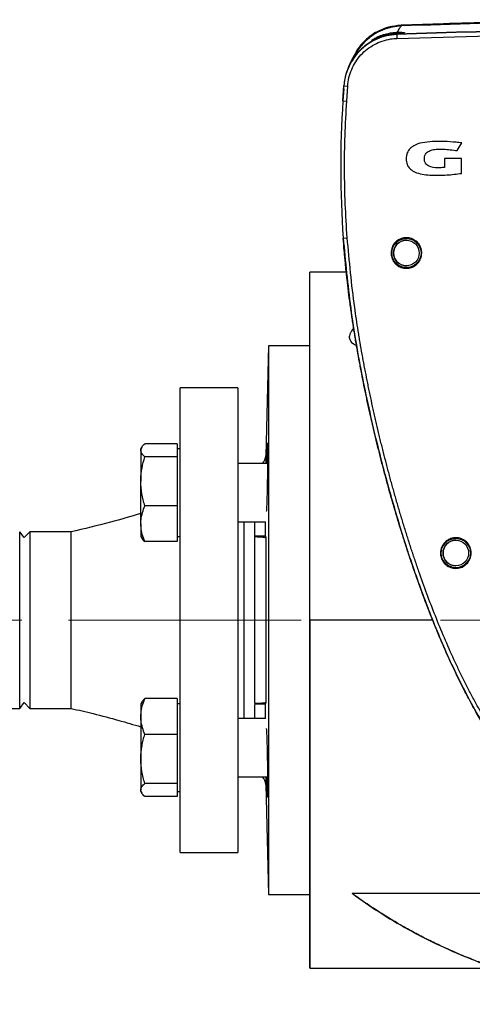
# Model space of a CAD drawing. Units: inches. Extents: x 8748 to 13502, y 789 to 4397.
# Drawn here: x 10855 to 10978, y 1884 to 2153 of the extents above; entities that cross this region are included whole.
import ezdxf

# ---------------------------------------------------------------- set-up
doc = ezdxf.new("R2010")
doc.units = ezdxf.units.IN
doc.header["$MEASUREMENT"] = 0
doc.linetypes.add('CENTERX2', pattern=[20.32, 12.7, -2.54, 2.54, -2.54])
for name, color, linetype, lineweight in [('CENTERLINE', 1, 'CENTERX2', 0), ('EQUIPMENT', 6, 'Continuous', 0), ('PIPE_SUPPORT', 5, 'Continuous', 0), ('PIPING', 3, 'Continuous', 0)]:
    doc.layers.add(name, color=color, linetype=linetype, lineweight=lineweight)

msp = doc.modelspace()

# ---------------------------------------------------------------- linework, layer by layer
at = {"layer": 'CENTERLINE', "linetype": 'CENTERX2', "lineweight": 18, "ltscale": 5}
msp.add_line((10359.81, 1988.58), (11725.29, 1988.58), dxfattribs=at)
at = {"layer": 'EQUIPMENT', "linetype": 'Continuous', "lineweight": 25}
for p, q in [((10958.71, 2150.99), (10958.67, 2151.07)), ((10957.42, 2148.6), (10957.46, 2147.56)), ((10957.45, 2148.72), (10957.51, 2148.86)), ((10942.74, 2130.46), (10943.02, 2134.62)), ((10942.95, 2133.78), (10943.01, 2134.68)), ((10943.02, 2134.62), (10944.05, 2134.55)), ((10943.78, 2130.39), (10944.05, 2134.55)), ((10942.96, 2133.78), (10942.74, 2130.46)), ((10942.74, 2130.46), (10943.78, 2130.39)), ((10973.9, 2116.89), (10975.22, 2118.98)), ((10973.9, 2116.89), (10973.9, 2116.89)), ((10970.5, 2114.77), (10970.5, 2112.32)), ((10975.14, 2114.77), (10970.5, 2114.77)), ((10970.5, 2114.77), (10970.5, 2114.77)), ((10975.14, 2110.68), (10975.14, 2114.77)), ((10942.83, 2093), (10943.91, 2093.08)), ((10942.83, 2093), (10942.83, 2093)), ((10960.06, 2092.41), (10960.06, 2092.41)), ((10943.67, 2083.68), (10933.67, 2083.68)), ((10933.67, 1988.58), (10933.67, 2083.68)), ((10960.06, 2085.41), (10960.06, 2085.41)), ((10945.15, 2067.61), (10945.76, 2068.36)), ((10922.46, 2063.58), (10921.67, 2033.5)), ((10933.67, 2063.58), (10922.46, 2063.58)), ((10922.46, 2063.58), (10922.46, 1913.58)), ((10921.67, 2033.5), (10921.67, 2031.42)), ((10921.58, 2011.48), (10918.67, 2011.48)), ((10918.67, 2011.48), (10918.67, 2011.39)), ((10921.58, 2011.48), (10921.67, 2011.08)), ((10921.67, 2011.08), (10921.67, 1966.08)), ((10973.56, 2010.41), (10973.56, 2010.41)), ((10973.56, 2003.41), (10973.56, 2003.41)), ((10933.67, 1988.58), (10933.67, 1893.48)), ((10967.22, 1988.58), (10933.67, 1988.58)), ((10918.67, 1965.67), (10921.58, 1965.67)), ((10921.67, 1966.08), (10921.58, 1965.67)), ((10921.67, 1945.73), (10921.67, 1943.66)), ((10921.67, 1943.66), (10922.46, 1913.58)), ((10922.46, 1913.58), (10933.67, 1913.58)), ((10945.24, 1913.91), (10992.67, 1913.91)), ((10933.67, 1893.48), (10984.23, 1893.48))]:
    msp.add_line(p, q, dxfattribs=at)
for centre, radius in [((10960.06, 2088.91), 4), ((10960.06, 2088.91), 3.5), ((10973.56, 2006.91), 4), ((10973.56, 2006.91), 3.5)]:
    msp.add_circle(centre, radius, dxfattribs=at)
for centre, radius, start, end in [((11044.06, -150.96), 2301.19, 87.8423, 92.1577), ((10957.98, 2133.62), 15, 92.1577, 176.1618), ((11210.76, 2112.39), 268.63, 176.1416, 184.1382), ((10960.06, 2088.91), 3.5, 90, 180), ((10960.06, 2088.91), 3.5, 180, 270), ((10918.67, 2033.58), 3, 314.0194, 358.5), ((10973.56, 2006.91), 3.5, 90, 180), ((10973.56, 2006.91), 3.5, 180, 270), ((10918.67, 1943.58), 3, 1.5, 45.9806)]:
    msp.add_arc(centre, radius, start, end, dxfattribs=at)
for points, knots in [([(10958.62, 2151.15), (10957.47, 2151.03), (10955.39, 2150.81), (10952.77, 2149.79), (10950.9, 2148.71), (10949.39, 2147.58), (10947.92, 2146.13), (10946.74, 2144.73), (10946.26, 2143.69), (10946.15, 2143.46)], [0, 0, 0, 0, 0.2255373, 0.4074321, 0.5455925, 0.6466527, 0.775866, 0.9496827, 1, 1, 1, 1]), ([(10958.71, 2150.99), (10957.85, 2150.91), (10956.08, 2150.76), (10953.5, 2149.92), (10951.06, 2148.69), (10949.69, 2147.5), (10949.02, 2146.93)], [0, 0, 0, 0, 0.24071, 0.493891, 0.756127, 1, 1, 1, 1]), ([(10958.72, 2150.97), (10957.86, 2150.9), (10956.09, 2150.74), (10953.5, 2149.9), (10951.26, 2148.79), (10950.07, 2147.77), (10949.58, 2147.36)], [0, 0, 0, 0, 0.257884, 0.529112, 0.810025, 1, 1, 1, 1]), ([(11130.68, 2148.72), (11116.26, 2149.18), (11087.42, 2150.12), (11044.11, 2150.47), (11000.78, 2150.12), (10971.9, 2149.18), (10957.45, 2148.72)], [0, 0, 0, 0, 0.249776, 0.499641, 0.749776, 1, 1, 1, 1]), ([(10957.67, 2149.24), (10957.85, 2149.64), (10958.21, 2150.44), (10958.55, 2150.8), (10958.72, 2150.97)], [0, 0, 0, 0, 0.499622, 1, 1, 1, 1]), ([(11036.43, 2152.68), (11032.32, 2152.67), (11019.23, 2152.66), (10997.14, 2152.29), (10975.32, 2151.74), (10962.5, 2151.28), (10958.67, 2151.15)], [0, 0, 0, 0, 0.1582498, 0.5051241, 0.8519984, 1, 1, 1, 1]), ([(11129.42, 2150.99), (11115.2, 2151.44), (11086.75, 2152.34), (11044.07, 2152.68), (11001.38, 2152.34), (10972.93, 2151.44), (10958.71, 2150.99)], [0, 0, 0, 0, 0.250043, 0.5, 0.749957, 1, 1, 1, 1]), ([(11129.42, 2150.97), (11115.19, 2151.42), (11086.75, 2152.33), (11044.07, 2152.67), (11001.38, 2152.33), (10972.94, 2151.42), (10958.72, 2150.97)], [0, 0, 0, 0, 0.25, 0.5, 0.75, 1, 1, 1, 1]), ([(10957.45, 2148.72), (10956.63, 2148.65), (10954.95, 2148.5), (10952.54, 2147.76), (10950.26, 2146.64), (10948.21, 2145.16), (10946.42, 2143.35), (10944.97, 2141.27), (10943.88, 2138.95), (10943.23, 2136.73), (10943.08, 2135.28), (10943.01, 2134.68)], [0, 0, 0, 0, 0.112639, 0.2285603, 0.3411945, 0.4570641, 0.5702789, 0.686727, 0.8008277, 0.9182013, 1, 1, 1, 1]), ([(10949.61, 2147.46), (10949.3, 2147.19), (10948.75, 2146.7), (10948.09, 2146.01), (10947.61, 2145.46), (10947.25, 2145.02), (10946.8, 2144.44), (10946.3, 2143.72), (10945.86, 2143), (10945.54, 2142.44), (10945.31, 2142.03), (10945.14, 2141.69), (10945.01, 2141.42), (10944.88, 2141.16), (10944.74, 2140.86), (10944.58, 2140.49), (10944.38, 2140.05), (10944.17, 2139.54), (10944.03, 2139.17), (10943.96, 2138.98)], [0, 0, 0, 0, 0.07474, 0.133881, 0.177544, 0.216712, 0.258862, 0.350043, 0.451173, 0.510511, 0.561648, 0.603814, 0.640433, 0.674981, 0.720265, 0.77628, 0.843024, 0.920491, 1, 1, 1, 1]), ([(10944.05, 2134.55), (10944.14, 2135.32), (10944.32, 2136.88), (10945.08, 2139.11), (10946.18, 2141.2), (10947.61, 2143.06), (10949.35, 2144.67), (10951.31, 2145.96), (10953.49, 2146.9), (10955.56, 2147.43), (10956.9, 2147.52), (10957.46, 2147.56)], [0, 0, 0, 0, 0.113172, 0.229626, 0.342798, 0.459252, 0.572414, 0.688858, 0.802027, 0.918476, 1, 1, 1, 1]), ([(10955.06, 2148.53), (10954.5, 2148.4), (10953.61, 2148.19), (10952.54, 2147.82), (10951.62, 2147.46), (10950.97, 2147.16), (10950.67, 2147.04), (10950.62, 2147.04), (10950.73, 2147.15), (10951.11, 2147.4), (10951.95, 2147.88), (10953.36, 2148.51), (10954.51, 2148.81), (10955.07, 2148.95)], [0, 0, 0, 0, 0.119935, 0.189836, 0.261648, 0.38455, 0.447109, 0.50775, 0.567415, 0.630824, 0.754992, 0.878484, 1, 1, 1, 1]), ([(10957.51, 2148.86), (10957.12, 2148.83), (10956.34, 2148.76), (10955.48, 2148.6), (10955.06, 2148.53)], [0, 0, 0, 0, 0.5113537, 1, 1, 1, 1]), ([(10955.07, 2148.95), (10955.53, 2149.04), (10956.45, 2149.21), (10957.26, 2149.23), (10957.67, 2149.24)], [0, 0, 0, 0, 0.5, 1, 1, 1, 1]), ([(10957.46, 2147.56), (10974.28, 2148.07), (11001.33, 2148.89), (11038.61, 2149.18), (11069.29, 2149.06), (11099.98, 2148.56), (11120.43, 2147.9), (11130.66, 2147.56)], [0, 0, 0, 0, 0.2915, 0.468536, 0.645608, 0.822786, 1, 1, 1, 1]), ([(10957.67, 2149.24), (10957.93, 2149.24), (10958.48, 2149.24), (10959.09, 2149.22), (10959.49, 2149.18), (10959.6, 2149.13), (10959.46, 2149.07), (10959, 2148.99), (10958.3, 2148.92), (10957.7, 2148.87), (10957.51, 2148.86)], [0, 0, 0, 0, 0.117967, 0.240655, 0.368068, 0.500206, 0.612783, 0.750203, 0.918492, 1, 1, 1, 1]), ([(10948.75, 2146.68), (10948.14, 2146), (10946.89, 2144.64), (10945.76, 2142.75), (10945.37, 2141.56), (10945.28, 2141.25)], [0, 0, 0, 0, 0.421347, 0.853915, 1, 1, 1, 1]), ([(10943.91, 2093.08), (10943.71, 2096.18), (10943.32, 2102.37), (10943.15, 2111.7), (10943.25, 2121.05), (10943.6, 2127.28), (10943.78, 2130.39)], [0, 0, 0, 0, 0.249242, 0.498785, 0.74924, 1, 1, 1, 1]), ([(10975.22, 2118.98), (10974.69, 2119.05), (10972.02, 2119.36), (10968.38, 2119.5), (10964.49, 2119.15), (10962.36, 2118.49), (10960.97, 2117.48), (10960.26, 2116.37), (10959.97, 2114.98), (10960.06, 2113.62), (10960.58, 2112.39), (10961.51, 2111.46), (10962.98, 2110.74), (10964.89, 2110.34), (10967.65, 2110.12), (10971.09, 2110.16), (10973.79, 2110.51), (10975.14, 2110.68)], [0, 0, 0, 0, 0.0458374, 0.229487, 0.3102625, 0.3792193, 0.4169275, 0.4549661, 0.4889086, 0.5369526, 0.5689735, 0.6010818, 0.6471695, 0.7065782, 0.7675641, 0.8831921, 1, 1, 1, 1]), ([(10970.5, 2112.32), (10970.09, 2112.28), (10968.83, 2112.15), (10967.23, 2112.22), (10965.95, 2112.74), (10965.39, 2113.21), (10965.04, 2113.9), (10964.93, 2114.73), (10965.08, 2115.57), (10965.44, 2116.22), (10966.11, 2116.76), (10967.19, 2117.16), (10968.61, 2117.32), (10970.91, 2117.29), (10972.66, 2117.06), (10973.9, 2116.89)], [0, 0, 0, 0, 0.073245, 0.220811, 0.27356, 0.31022, 0.347201, 0.405413, 0.453042, 0.493042, 0.533154, 0.600332, 0.69096, 0.782155, 1, 1, 1, 1]), ([(10993.59, 1942.95), (10991.7, 1945.16), (10987.92, 1949.57), (10983.01, 1956.78), (10979.48, 1962.7), (10977.06, 1967.14), (10975.07, 1970.96), (10972.7, 1975.81), (10970.49, 1980.72), (10968.8, 1984.69), (10967.57, 1987.68), (10966.38, 1990.69), (10965.22, 1993.71), (10964.1, 1996.74), (10963.01, 1999.78), (10961.95, 2002.84), (10960.91, 2005.9), (10959.91, 2008.97), (10958.93, 2012.06), (10957.98, 2015.15), (10957.05, 2018.24), (10956.15, 2021.35), (10955.28, 2024.46), (10954.57, 2027.06), (10954.01, 2029.14), (10953.46, 2031.23), (10952.93, 2033.32), (10952.4, 2035.41), (10951.89, 2037.5), (10951.38, 2039.6), (10950.89, 2041.7), (10950.53, 2043.27), (10950.06, 2045.37), (10949.59, 2047.48), (10949.14, 2049.59), (10948.81, 2051.17), (10948.38, 2053.28), (10947.96, 2055.4), (10947.56, 2057.51), (10947.16, 2059.63), (10946.78, 2061.76), (10946.42, 2063.88), (10946.15, 2065.47), (10945.8, 2067.6), (10945.47, 2069.73), (10945.15, 2071.86), (10944.93, 2073.46), (10944.63, 2075.6), (10944.35, 2077.74), (10944.09, 2079.88), (10943.84, 2082.02), (10943.61, 2084.16), (10943.4, 2086.31), (10943.25, 2087.92), (10943.05, 2090.15), (10942.92, 2091.84), (10942.83, 2093)], [0, 0, 0, 0, 0.054172, 0.108467, 0.16272, 0.182858, 0.202996, 0.243276, 0.283555, 0.303692, 0.32383, 0.343968, 0.364105, 0.384242, 0.40438, 0.424517, 0.444654, 0.464792, 0.484929, 0.505066, 0.525204, 0.545341, 0.565478, 0.585616, 0.595684, 0.605753, 0.62589, 0.635959, 0.646027, 0.666164, 0.676233, 0.686302, 0.69637, 0.716507, 0.726576, 0.736645, 0.746713, 0.76685, 0.776919, 0.786988, 0.807125, 0.817194, 0.827262, 0.837331, 0.857468, 0.867537, 0.877605, 0.887674, 0.907811, 0.91788, 0.927948, 0.948086, 0.958155, 0.968223, 0.978292, 1, 1, 1, 1]), ([(10942.83, 2093), (10943.43, 2086.61), (10944.62, 2073.81), (10947.92, 2054.8), (10951.23, 2039.91), (10954.61, 2026.72), (10957.23, 2017.49), (10960.81, 2006.06), (10964.73, 1994.72), (10969.18, 1983.59), (10973.14, 1974.85), (10976.41, 1968.28), (10980.02, 1961.71), (10984.08, 1955.19), (10988.53, 1948.86), (10991.9, 1944.92), (10993.59, 1942.95)], [0, 0, 0, 0, 0.119981, 0.240094, 0.360144, 0.404928, 0.494508, 0.539293, 0.628879, 0.718476, 0.763265, 0.808055, 0.855635, 0.90322, 0.951616, 1, 1, 1, 1]), ([(10994.41, 1943.7), (10993.69, 1944.51), (10992.62, 1945.71), (10991.25, 1947.38), (10990.24, 1948.64), (10989.25, 1949.92), (10988.28, 1951.22), (10987.33, 1952.53), (10986.41, 1953.85), (10985.5, 1955.19), (10984.31, 1956.99), (10983.15, 1958.81), (10982.03, 1960.65), (10981.2, 1962.04), (10980.39, 1963.44), (10979.6, 1964.84), (10978.82, 1966.26), (10978.05, 1967.68), (10977.29, 1969.11), (10976.55, 1970.55), (10975.83, 1971.99), (10975.11, 1973.44), (10974.41, 1974.9), (10973.72, 1976.36), (10972.36, 1979.29), (10969.53, 1985.71), (10966.36, 1993.73), (10963.82, 2000.84), (10962.6, 2004.41), (10961.92, 2006.45), (10961.41, 2007.99), (10960.92, 2009.53), (10960.42, 2011.07), (10959.94, 2012.61), (10959.46, 2014.15), (10958.99, 2015.7), (10958.52, 2017.25), (10958.06, 2018.8), (10957.61, 2020.35), (10957.17, 2021.9), (10956.72, 2023.46), (10956.29, 2025.02), (10955.86, 2026.57), (10955.44, 2028.13), (10955.02, 2029.7), (10954.48, 2031.78), (10953.94, 2033.87), (10953.42, 2035.96), (10953.03, 2037.53), (10952.52, 2039.63), (10952.03, 2041.72), (10951.55, 2043.83), (10951.19, 2045.4), (10950.73, 2047.51), (10950.27, 2049.61), (10949.83, 2051.72), (10949.4, 2053.84), (10948.99, 2055.95), (10948.58, 2058.07), (10948.29, 2059.66), (10947.9, 2061.78), (10947.53, 2063.9), (10947.17, 2066.03), (10946.66, 2069.22), (10945.28, 2078.2), (10944.5, 2086.71), (10943.91, 2093.08)], [0, 0, 0, 0, 0.020234, 0.03035, 0.040465, 0.05058, 0.060696, 0.070811, 0.080927, 0.091042, 0.101157, 0.121389, 0.131504, 0.14162, 0.151735, 0.16185, 0.171965, 0.18208, 0.192196, 0.202311, 0.212426, 0.222541, 0.232656, 0.242772, 0.252887, 0.293351, 0.374297, 0.41476, 0.43499, 0.445105, 0.45522, 0.465335, 0.475451, 0.485566, 0.495681, 0.505796, 0.515911, 0.526026, 0.536141, 0.546256, 0.556372, 0.566487, 0.576602, 0.586717, 0.596832, 0.606947, 0.627177, 0.637293, 0.647408, 0.657523, 0.677753, 0.687868, 0.697983, 0.708099, 0.728329, 0.738444, 0.748559, 0.76879, 0.778905, 0.78902, 0.799135, 0.819365, 0.82948, 0.839596, 0.880058, 1, 1, 1, 1]), ([(10958.05, 2092.58), (10958.49, 2092.77), (10959.36, 2093.14), (10960.81, 2093.11), (10962.15, 2092.63), (10963.27, 2091.73), (10964.02, 2090.51), (10964.33, 2089.11), (10964.15, 2087.69), (10963.52, 2086.4), (10962.72, 2085.63), (10961.8, 2085.06), (10960.75, 2084.7), (10959.32, 2084.71), (10957.97, 2085.19), (10956.86, 2086.09), (10956.1, 2087.31), (10955.8, 2088.71), (10955.98, 2090.14), (10956.61, 2091.42), (10957.4, 2092.2), (10957.93, 2092.51), (10958.05, 2092.58)], [0, 0, 0, 0, 0.0536886, 0.107377, 0.1610717, 0.2147712, 0.2684696, 0.3221617, 0.375845, 0.4295208, 0.4831935, 0.5001854, 0.5538737, 0.6075617, 0.6612564, 0.714956, 0.7686548, 0.8223471, 0.8760302, 0.9297056, 0.983378, 1, 1, 1, 1]), ([(10945.15, 2067.61), (10945.01, 2067.4), (10944.7, 2066.98), (10944.44, 2066.2), (10944.48, 2065.33), (10945.05, 2064.48), (10945.8, 2063.92), (10946.4, 2063.73), (10946.58, 2063.68)], [0, 0, 0, 0, 0.157905, 0.319639, 0.546934, 0.734045, 0.921844, 1, 1, 1, 1]), ([(10921.87, 2031.42), (10921.89, 2031.92), (10921.93, 2033.42), (10921.99, 2035.1), (10922.06, 2036.47), (10922.11, 2037.06), (10922.15, 2036.9), (10922.18, 2035.95), (10922.19, 2034.28), (10922.18, 2032.03), (10922.15, 2029.43), (10922.11, 2026.64), (10922.06, 2024.06), (10921.99, 2021.58), (10921.91, 2019.54), (10921.85, 2018.39), (10921.82, 2018.24), (10921.82, 2018.23)], [0, 0, 0, 0, 0.041831, 0.125292, 0.185845, 0.259687, 0.328417, 0.401099, 0.472532, 0.543964, 0.616647, 0.685376, 0.75922, 0.819771, 0.903234, 0.988284, 1, 1, 1, 1]), ([(10918.67, 2011.48), (10918.67, 2011.58), (10918.67, 2011.78), (10918.67, 2012.55), (10918.67, 2013.65), (10918.67, 2014.64), (10918.67, 2015.31), (10918.67, 2015.42)], [0, 0, 0, 0, 0.238355, 0.47671, 0.715065, 0.95342, 1, 1, 1, 1]), ([(10921.48, 2015.42), (10921.48, 2015.31), (10921.48, 2014.64), (10921.48, 2013.66), (10921.5, 2012.54), (10921.53, 2011.78), (10921.56, 2011.58), (10921.58, 2011.48)], [0, 0, 0, 0, 0.0465823, 0.2817201, 0.5249762, 0.7672307, 1, 1, 1, 1]), ([(10918.67, 1965.76), (10918.67, 1967.43), (10918.67, 1970.82), (10918.67, 1976.44), (10918.67, 1982.41), (10918.67, 1988.58), (10918.67, 1994.75), (10918.67, 2000.71), (10918.67, 2006.33), (10918.67, 2009.72), (10918.67, 2011.39)], [0, 0, 0, 0, 0.120476, 0.244748, 0.371686, 0.5, 0.628314, 0.755252, 0.879524, 1, 1, 1, 1]), ([(10918.67, 2011.39), (10918.89, 2011.39), (10919.32, 2011.39), (10919.92, 2011.36), (10920.44, 2011.33), (10921.02, 2011.27), (10921.54, 2011.19), (10921.63, 2011.11), (10921.67, 2011.08)], [0, 0, 0, 0, 0.125159, 0.248118, 0.375363, 0.497832, 0.747848, 1, 1, 1, 1]), ([(10971.55, 2010.58), (10971.99, 2010.77), (10972.86, 2011.14), (10974.3, 2011.11), (10975.65, 2010.63), (10976.76, 2009.73), (10977.52, 2008.51), (10977.82, 2007.11), (10977.65, 2005.69), (10977.02, 2004.41), (10976.22, 2003.63), (10975.3, 2003.06), (10974.25, 2002.7), (10972.82, 2002.71), (10971.47, 2003.2), (10970.36, 2004.1), (10969.61, 2005.32), (10969.3, 2006.72), (10969.48, 2008.14), (10970.11, 2009.42), (10970.9, 2010.2), (10971.43, 2010.51), (10971.55, 2010.58)], [0, 0, 0, 0, 0.053695, 0.107389, 0.161082, 0.21477, 0.268453, 0.322131, 0.375809, 0.42949, 0.483176, 0.500246, 0.553941, 0.607635, 0.661328, 0.715017, 0.7687, 0.822378, 0.876056, 0.929736, 0.983423, 1, 1, 1, 1]), ([(10933.67, 1893.55), (10933.67, 1893.58), (10933.67, 1893.66), (10933.67, 1894.92), (10933.67, 1897.03), (10933.67, 1899.98), (10933.67, 1903.75), (10933.67, 1908.35), (10933.67, 1913.83), (10933.67, 1920.14), (10933.67, 1927.23), (10933.67, 1934.99), (10933.67, 1943.31), (10933.67, 1952.06), (10933.67, 1961.09), (10933.67, 1970.26), (10933.67, 1979.43), (10933.67, 1985.54), (10933.67, 1988.58)], [0, 0, 0, 0, 0.053467, 0.11644, 0.178411, 0.239306, 0.300198, 0.362168, 0.425144, 0.489585, 0.554449, 0.619653, 0.684853, 0.749718, 0.814162, 0.877134, 0.939106, 1, 1, 1, 1]), ([(10921.67, 1966.08), (10921.63, 1966.04), (10921.54, 1965.96), (10921.02, 1965.88), (10920.44, 1965.82), (10919.92, 1965.79), (10919.32, 1965.77), (10918.89, 1965.76), (10918.67, 1965.76)], [0, 0, 0, 0, 0.252152, 0.502168, 0.624637, 0.751882, 0.874841, 1, 1, 1, 1]), ([(10918.67, 1961.73), (10918.67, 1961.84), (10918.67, 1962.52), (10918.67, 1963.5), (10918.67, 1964.6), (10918.67, 1965.28), (10918.67, 1965.44), (10918.67, 1965.5)], [0, 0, 0, 0, 0.052351, 0.320241, 0.588132, 0.856022, 1, 1, 1, 1]), ([(10921.58, 1965.67), (10921.56, 1965.58), (10921.53, 1965.37), (10921.5, 1964.62), (10921.48, 1963.49), (10921.48, 1962.51), (10921.48, 1961.84), (10921.48, 1961.73)], [0, 0, 0, 0, 0.232769, 0.475024, 0.71828, 0.953418, 1, 1, 1, 1]), ([(10921.82, 1958.93), (10921.82, 1958.91), (10921.85, 1958.76), (10921.91, 1957.61), (10921.99, 1955.57), (10922.06, 1953.09), (10922.11, 1950.52), (10922.15, 1947.72), (10922.18, 1945.12), (10922.19, 1942.88), (10922.18, 1941.22), (10922.15, 1940.26), (10922.11, 1940.09), (10922.06, 1940.67), (10921.99, 1942.06), (10921.92, 1943.85), (10921.89, 1945.24), (10921.87, 1945.73)], [0, 0, 0, 0, 0.011708, 0.096712, 0.180128, 0.240647, 0.31445, 0.383142, 0.455784, 0.527178, 0.597445, 0.669721, 0.739225, 0.805778, 0.882579, 0.958011, 1, 1, 1, 1]), ([(10984.23, 1893.51), (10984.25, 1893.5), (10984.3, 1893.49), (10983.86, 1893.64), (10983.17, 1893.89), (10982.11, 1894.27), (10980.69, 1894.8), (10978.95, 1895.47), (10977, 1896.24), (10974.84, 1897.14), (10972.24, 1898.26), (10969.11, 1899.69), (10965.55, 1901.42), (10961.77, 1903.4), (10957.89, 1905.57), (10953.71, 1908.09), (10949.48, 1910.84), (10946.6, 1912.93), (10945.24, 1913.91)], [0, 0, 0, 0, 0.032553, 0.076423, 0.120122, 0.164753, 0.217385, 0.270152, 0.322165, 0.374789, 0.43157, 0.505291, 0.583887, 0.660603, 0.742421, 0.822985, 0.916257, 1, 1, 1, 1]), ([(10945.24, 1913.91), (10947.67, 1912.18), (10952.65, 1908.64), (10960.71, 1903.89), (10969.39, 1899.45), (10978.69, 1895.46), (10989.41, 1891.63), (11001.61, 1888.24), (11015.27, 1885.58), (11029.36, 1883.94), (11043.67, 1883.39), (11057.98, 1883.94), (11072.07, 1885.58), (11085.73, 1888.24), (11098.77, 1891.87), (11111.03, 1896.34), (11122.36, 1901.56), (11132.75, 1907.33), (11139.05, 1911.76), (11142.11, 1913.91)], [0, 0, 0, 0, 0.04276, 0.0874386, 0.1339854, 0.1823125, 0.2322946, 0.2970004, 0.3635776, 0.4314595, 0.5000116, 0.5685638, 0.6364457, 0.7030229, 0.7677287, 0.8300888, 0.8897372, 0.9464214, 1, 1, 1, 1])]:
    msp.add_open_spline(points, degree=3, knots=knots, dxfattribs=at)
at = {"layer": 'PIPE_SUPPORT', "linetype": 'Continuous', "lineweight": 25}
for p, q in [((10887.84, 2035.85), (10887.59, 2035.42)), ((10887.59, 2035.42), (10887.59, 2035.01)), ((10887.59, 2035.01), (10887.59, 2026.53)), ((10897.54, 2036.8), (10888.66, 2036.8)), ((10897.54, 2036.8), (10897.54, 2035.01)), ((10898.34, 2035.42), (10897.54, 2035.42)), ((10897.54, 2035.01), (10897.54, 2033.22)), ((10897.54, 2033.22), (10888.66, 2033.22)), ((10897.54, 2033.22), (10897.54, 2026.53)), ((10922.17, 2031.42), (10914.09, 2031.42)), ((10887.59, 2014.93), (10887.59, 2026.53)), ((10897.54, 2026.53), (10897.54, 2019.83)), ((10897.54, 2019.83), (10888.66, 2019.83)), ((10897.54, 2019.83), (10897.54, 2014.93)), ((10887.59, 2014.93), (10887.59, 2011.42)), ((10897.54, 2014.93), (10897.54, 2010.04)), ((10914.09, 2015.42), (10921.65, 2015.42)), ((10887.59, 2011.42), (10887.84, 2010.98)), ((10897.54, 2011.42), (10898.34, 2011.42)), ((10897.54, 2010.04), (10888.66, 2010.04)), ((10887.84, 1966.17), (10887.59, 1965.73)), ((10887.59, 1965.73), (10887.59, 1962.22)), ((10897.54, 1967.12), (10888.66, 1967.12)), ((10897.54, 1967.12), (10897.54, 1962.22)), ((10898.34, 1965.73), (10897.54, 1965.73)), ((10887.59, 1962.22), (10887.59, 1950.63)), ((10897.54, 1962.22), (10897.54, 1957.32)), ((10921.65, 1961.73), (10914.09, 1961.73)), ((10897.54, 1957.32), (10888.66, 1957.32)), ((10897.54, 1957.32), (10897.54, 1950.63)), ((10887.59, 1950.63), (10887.59, 1942.14)), ((10897.54, 1950.63), (10897.54, 1943.94)), ((10914.09, 1945.73), (10922.17, 1945.73)), ((10897.54, 1943.94), (10888.66, 1943.94)), ((10897.54, 1943.94), (10897.54, 1942.14)), ((10887.59, 1941.73), (10887.59, 1942.14)), ((10887.59, 1941.73), (10887.84, 1941.3)), ((10897.54, 1940.35), (10888.66, 1940.35)), ((10897.54, 1942.14), (10897.54, 1940.35)), ((10897.54, 1941.73), (10898.34, 1941.73))]:
    msp.add_line(p, q, dxfattribs=at)
for points, knots in [([(10887.59, 2035.01), (10887.59, 2035.05), (10887.59, 2035.23), (10887.67, 2035.56), (10887.9, 2035.97), (10888.22, 2036.39), (10888.51, 2036.67), (10888.66, 2036.8)], [0, 0, 0, 0, 0.070064, 0.299819, 0.530836, 0.765028, 1, 1, 1, 1]), ([(10888.66, 2033.22), (10888.36, 2033.51), (10887.76, 2034.1), (10887.64, 2034.7), (10887.59, 2035.01)], [0, 0, 0, 0, 0.495458, 1, 1, 1, 1]), ([(10887.59, 2026.53), (10887.59, 2026.68), (10887.6, 2027.89), (10887.83, 2030.15), (10888.38, 2032.19), (10888.66, 2033.22)], [0, 0, 0, 0, 0.070099, 0.530789, 1, 1, 1, 1]), ([(10888.66, 2019.83), (10888.36, 2020.92), (10887.76, 2023.11), (10887.64, 2025.38), (10887.59, 2026.53)], [0, 0, 0, 0, 0.495458, 1, 1, 1, 1]), ([(10887.59, 2014.93), (10887.6, 2015.32), (10887.65, 2016.98), (10888.22, 2018.59), (10888.66, 2019.83)], [0, 0, 0, 0, 0.232367, 1, 1, 1, 1]), ([(10888.66, 2010.04), (10888.53, 2010.37), (10888.16, 2011.34), (10887.7, 2012.97), (10887.63, 2014.28), (10887.59, 2014.93)], [0, 0, 0, 0, 0.211364, 0.60308, 1, 1, 1, 1]), ([(10887.86, 2011), (10887.88, 2010.95), (10887.99, 2010.63), (10888.35, 2010.31), (10888.66, 2010.04)], [0, 0, 0, 0, 0.131941, 1, 1, 1, 1]), ([(10887.59, 1962.22), (10887.62, 1962.87), (10887.7, 1964.18), (10888.15, 1965.81), (10888.53, 1966.78), (10888.66, 1967.12)], [0, 0, 0, 0, 0.391368, 0.788636, 1, 1, 1, 1]), ([(10888.66, 1967.12), (10888.33, 1966.83), (10887.96, 1966.51), (10887.86, 1966.18), (10887.86, 1966.16)], [0, 0, 0, 0, 0.916236, 1, 1, 1, 1]), ([(10888.66, 1957.32), (10888.22, 1958.56), (10887.65, 1960.18), (10887.6, 1961.83), (10887.59, 1962.22)], [0, 0, 0, 0, 0.767633, 1, 1, 1, 1]), ([(10887.59, 1950.63), (10887.59, 1950.79), (10887.59, 1951.47), (10887.67, 1952.67), (10887.9, 1954.23), (10888.22, 1955.78), (10888.51, 1956.81), (10888.66, 1957.32)], [0, 0, 0, 0, 0.070064, 0.299819, 0.530836, 0.765028, 1, 1, 1, 1]), ([(10888.66, 1943.94), (10888.36, 1945.02), (10887.76, 1947.22), (10887.64, 1949.48), (10887.59, 1950.63)], [0, 0, 0, 0, 0.495458, 1, 1, 1, 1]), ([(10887.59, 1942.14), (10887.59, 1942.19), (10887.6, 1942.51), (10887.83, 1943.11), (10888.38, 1943.66), (10888.66, 1943.94)], [0, 0, 0, 0, 0.070099, 0.530789, 1, 1, 1, 1]), ([(10888.66, 1940.35), (10888.36, 1940.64), (10887.76, 1941.23), (10887.64, 1941.84), (10887.59, 1942.14)], [0, 0, 0, 0, 0.495458, 1, 1, 1, 1])]:
    msp.add_open_spline(points, degree=3, knots=knots, dxfattribs=at)
at = {"layer": 'PIPING', "linetype": 'Continuous', "lineweight": 25}
for p, q in [((10914.09, 2052.08), (10898.34, 2052.08)), ((10898.34, 1925.08), (10898.34, 2052.08)), ((10914.09, 2052.08), (10914.09, 1925.08)), ((10915.67, 2015.42), (10915.67, 1961.73)), ((10855.74, 2011.13), (10854.53, 2012.71)), ((10854.53, 1964.45), (10854.53, 2012.71)), ((10857.32, 2012.71), (10855.74, 2011.13)), ((10868.54, 2012.71), (10857.32, 2012.71)), ((10857.32, 2012.71), (10857.32, 1964.45)), ((10868.54, 1988.58), (10868.54, 2012.71)), ((10868.54, 1964.45), (10868.54, 1988.58)), ((10854.53, 1964.45), (10855.74, 1966.02)), ((10855.74, 1966.02), (10857.32, 1964.45)), ((10857.32, 1964.45), (10868.54, 1964.45)), ((10898.34, 1925.08), (10914.09, 1925.08))]:
    msp.add_line(p, q, dxfattribs=at)
for points, knots in [([(10887.59, 2017.73), (10884.83, 2016.91), (10878.53, 2015.04), (10872.13, 2013.55), (10868.54, 2012.71)], [0, 0, 0, 0, 0.437674, 1, 1, 1, 1]), ([(10771.2, 1952.06), (10773.09, 1952.07), (10777.79, 1952.09), (10785.3, 1951.91), (10793.71, 1952.9), (10801.93, 1954.87), (10810, 1957.33), (10817.88, 1959.87), (10825.67, 1962.14), (10833.45, 1963.86), (10841.4, 1964.59), (10848.43, 1964.43), (10852.81, 1964.44), (10854.53, 1964.45)], [0, 0, 0, 0, 0.0666358, 0.166118, 0.2655284, 0.3649848, 0.4644658, 0.5639527, 0.6577461, 0.7515163, 0.8452477, 0.9390492, 1, 1, 1, 1]), ([(10868.54, 1964.45), (10870.56, 1963.98), (10874.92, 1962.98), (10881.28, 1961.3), (10885.59, 1960.02), (10887.59, 1959.42)], [0, 0, 0, 0, 0.315542, 0.682121, 1, 1, 1, 1])]:
    msp.add_open_spline(points, degree=3, knots=knots, dxfattribs=at)

doc.saveas('drawing.dxf')
